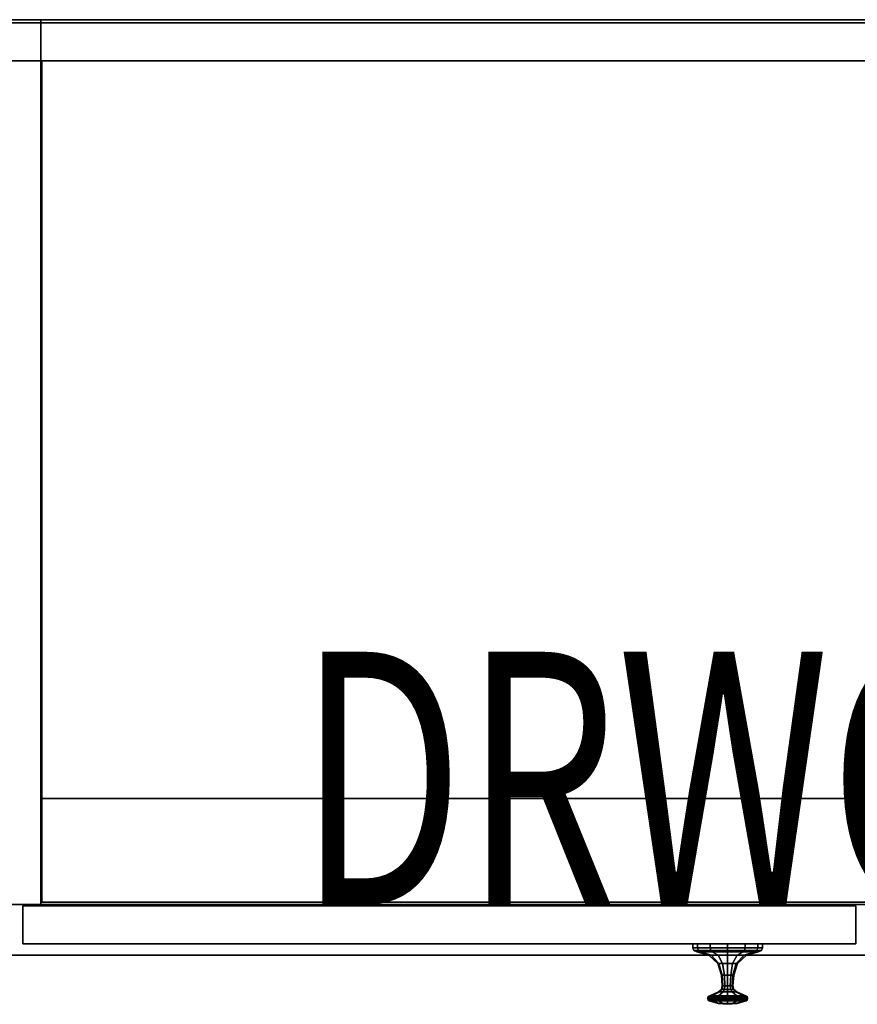
# Model space of a CAD drawing. Units: inches. Extents: x 0 to 67.1, y -19.5 to 0.
# Drawn here: x 33.5 to 50.1, y -19.5 to 0 of the extents above; entities that cross this region are included whole.
import ezdxf
from ezdxf.enums import TextEntityAlignment as Align

# ---------------------------------------------------------------- set-up
doc = ezdxf.new("R2010")
doc.units = ezdxf.units.IN
doc.header["$MEASUREMENT"] = 0
for name, color, linetype in [('STORAGE-CASE', 4, 'Continuous'), ('STORAGE-CASEBACK', 4, 'Continuous'), ('STORAGE-DRWCFG', 7, 'Continuous'), ('STORAGE-PULL', 4, 'Continuous')]:
    doc.layers.add(name, color=color, linetype=linetype)
doc.styles.get("Standard").update_dxf_attribs({"font": 'arial.ttf'})

msp = doc.modelspace()

# ---------------------------------------------------------------- linework, layer by layer
at = {"layer": 'STORAGE-CASE'}
for points in [[(0.055, 0, 7.25), (67.095, 0, 7.25), (67.095, -18.5, 7.25), (0.055, -18.5, 7.25)], [(66.345, 0, 8.001), (67.095, 0, 7.25), (0.055, 0, 7.25), (0.805, 0, 8.001)], [(67.095, 0, 28.88), (0.055, 0, 28.88), (0.055, -18.5, 28.88), (67.095, -18.5, 28.88)], [(67.095, 0, 28.88), (66.345, 0, 28.13), (0.805, 0, 28.13), (0.055, 0, 28.88)], [(66.345, 0, 8.001), (0.805, 0, 8.001), (0.805, -17.499, 8), (66.345, -17.499, 8)], [(0.805, 0, 28.13), (66.345, 0, 28.13), (66.345, -17.499, 28.13), (0.805, -17.499, 28.13)], [(33.955, 0, 8), (33.955, 0, 28.13), (33.955, -17.499, 28.13), (33.955, -17.499, 8)], [(66.337, -0.812, 15.417), (66.337, -0.812, 14.667), (33.98, -0.812, 14.667), (33.98, -0.812, 15.417)], [(33.98, -0.812, 14.667), (66.337, -0.812, 14.667), (66.337, -15.399, 14.667), (33.98, -15.399, 14.667)], [(66.337, -0.812, 15.417), (33.98, -0.812, 15.417), (33.98, -17.454, 15.417), (66.337, -17.454, 15.417)], [(66.337, -0.812, 22.417), (66.337, -0.812, 21.667), (33.98, -0.812, 21.667), (33.98, -0.812, 22.417)], [(33.98, -0.812, 21.667), (66.337, -0.812, 21.667), (66.337, -15.399, 21.667), (33.98, -15.399, 21.667)], [(66.337, -0.812, 22.417), (33.98, -0.812, 22.417), (33.98, -17.454, 22.417), (66.337, -17.454, 22.417)], [(33.98, -15.399, 14.667), (66.337, -15.399, 14.667), (66.337, -17.454, 15.042), (33.98, -17.454, 15.042)], [(33.98, -15.399, 21.667), (66.337, -15.399, 21.667), (66.337, -17.454, 22.042), (33.98, -17.454, 22.042)], [(0.43, -17.499, 7.626), (66.72, -17.499, 7.626), (66.72, -18.5, 7.626), (0.43, -18.5, 7.626)], [(66.345, -17.499, 8.001), (66.72, -17.499, 7.626), (0.43, -17.499, 7.626), (0.805, -17.499, 8.001)], [(66.72, -17.499, 28.505), (0.43, -17.499, 28.505), (0.43, -18.5, 28.505), (66.72, -18.5, 28.505)], [(66.72, -17.499, 28.505), (66.345, -17.499, 28.13), (0.805, -17.499, 28.13), (0.43, -17.499, 28.505)], [(66.345, -17.499, 8.001), (0.805, -17.499, 8.001), (0.805, -17.499, 8), (66.345, -17.499, 8)], [(33.205, -17.499, 28.13), (33.205, -17.499, 8), (33.955, -17.499, 8), (33.955, -17.499, 28.13)], [(33.98, -17.454, 15.417), (33.98, -17.454, 15.042), (66.337, -17.454, 15.042), (66.337, -17.454, 15.417)], [(33.98, -17.454, 22.417), (33.98, -17.454, 22.042), (66.337, -17.454, 22.042), (66.337, -17.454, 22.417)], [(50.071, -17.525, 7.745), (33.604, -17.525, 7.745), (33.604, -17.525, 28.436), (50.071, -17.525, 28.436)], [(33.604, -17.525, 28.436), (33.604, -17.525, 7.745), (33.604, -18.275, 7.745), (33.604, -18.275, 28.436)], [(50.071, -17.525, 7.745), (50.071, -18.275, 7.745), (33.604, -18.275, 7.745), (33.604, -17.525, 7.745)], [(50.071, -18.275, 28.436), (50.071, -17.525, 28.436), (33.604, -17.525, 28.436), (33.604, -18.275, 28.436)], [(50.071, -17.525, 7.745), (50.071, -17.525, 28.436), (50.071, -18.275, 28.436), (50.071, -18.275, 7.745)], [(50.071, -18.275, 28.436), (33.604, -18.275, 28.436), (33.604, -18.275, 7.745), (50.071, -18.275, 7.745)], [(0.43, -18.5, 7.626), (0.055, -18.5, 7.25), (67.095, -18.5, 7.25), (66.72, -18.5, 7.626)], [(0.055, -18.5, 28.88), (0.43, -18.5, 28.505), (66.72, -18.5, 28.505), (67.095, -18.5, 28.88)]]:
    msp.add_3dface(points, dxfattribs=at)
for points, invisible_edges in [([(33.98, -15.399, 15.417), (33.98, -0.812, 15.417), (33.98, -0.812, 14.667), (33.98, -15.399, 14.667)], 8), ([(33.98, -15.399, 22.417), (33.98, -0.812, 22.417), (33.98, -0.812, 21.667), (33.98, -15.399, 21.667)], 8), ([(33.98, -17.454, 15.417), (33.98, -15.399, 15.417), (33.98, -15.399, 14.667), (33.98, -17.454, 15.042)], 2), ([(33.98, -17.454, 22.417), (33.98, -15.399, 22.417), (33.98, -15.399, 21.667), (33.98, -17.454, 22.042)], 2)]:
    msp.add_3dface(points, dxfattribs=dict(at, invisible_edges=invisible_edges))
at = {"layer": 'STORAGE-CASEBACK'}
for points in [[(66.345, -0.062, 8.001), (0.805, -0.062, 8.001), (0.805, -0.062, 28.13), (66.345, -0.062, 28.13)], [(66.345, -0.812, 8.001), (0.805, -0.812, 8.001), (0.805, -0.812, 28.13), (66.345, -0.812, 28.13)]]:
    msp.add_3dface(points, dxfattribs=at)
at = {"layer": 'STORAGE-PULL'}
for points in [[(46.849, -18.275, 25.906), (46.941, -18.275, 25.561), (46.941, -18.354, 25.561), (46.849, -18.354, 25.906)], [(46.941, -18.275, 26.251), (46.849, -18.275, 25.906), (46.849, -18.354, 25.906), (46.941, -18.354, 26.251)], [(46.941, -18.275, 25.561), (47.194, -18.275, 25.308), (47.194, -18.354, 25.308), (46.941, -18.354, 25.561)], [(47.194, -18.275, 26.504), (46.941, -18.275, 26.251), (46.941, -18.354, 26.251), (47.194, -18.354, 26.504)], [(47.194, -18.275, 25.308), (47.539, -18.275, 25.216), (47.539, -18.354, 25.216), (47.194, -18.354, 25.308)], [(47.539, -18.275, 26.596), (47.194, -18.275, 26.504), (47.194, -18.354, 26.504), (47.539, -18.354, 26.596)], [(47.539, -18.275, 25.216), (47.884, -18.275, 25.308), (47.884, -18.354, 25.308), (47.539, -18.354, 25.216)], [(47.884, -18.275, 26.504), (47.539, -18.275, 26.596), (47.539, -18.354, 26.596), (47.884, -18.354, 26.504)], [(47.884, -18.275, 25.308), (48.137, -18.275, 25.561), (48.137, -18.354, 25.561), (47.884, -18.354, 25.308)], [(48.137, -18.275, 26.251), (47.884, -18.275, 26.504), (47.884, -18.354, 26.504), (48.137, -18.354, 26.251)], [(48.137, -18.275, 25.561), (48.229, -18.275, 25.906), (48.229, -18.354, 25.906), (48.137, -18.354, 25.561)], [(48.229, -18.275, 25.906), (48.137, -18.275, 26.251), (48.137, -18.354, 26.251), (48.229, -18.354, 25.906)], [(46.849, -18.354, 25.906), (46.941, -18.354, 25.561), (46.961, -18.41, 25.572), (46.872, -18.41, 25.906)], [(46.941, -18.354, 26.251), (46.849, -18.354, 25.906), (46.872, -18.41, 25.906), (46.961, -18.41, 26.239)], [(46.872, -18.41, 25.906), (46.961, -18.41, 25.572), (47.009, -18.433, 25.6), (46.928, -18.433, 25.906)], [(46.961, -18.41, 26.239), (46.872, -18.41, 25.906), (46.928, -18.433, 25.906), (47.009, -18.433, 26.211)], [(47.009, -18.433, 25.6), (47.214, -18.497, 25.718), (47.164, -18.497, 25.906), (46.928, -18.433, 25.906)], [(46.928, -18.433, 25.906), (47.164, -18.497, 25.906), (47.214, -18.497, 26.093), (47.009, -18.433, 26.211)], [(46.941, -18.354, 25.561), (47.194, -18.354, 25.308), (47.205, -18.41, 25.328), (46.961, -18.41, 25.572)], [(47.194, -18.354, 26.504), (46.941, -18.354, 26.251), (46.961, -18.41, 26.239), (47.205, -18.41, 26.483)], [(46.961, -18.41, 25.572), (47.205, -18.41, 25.328), (47.233, -18.433, 25.376), (47.009, -18.433, 25.6)], [(47.205, -18.41, 26.483), (46.961, -18.41, 26.239), (47.009, -18.433, 26.211), (47.233, -18.433, 26.435)], [(47.233, -18.433, 25.376), (47.351, -18.497, 25.581), (47.214, -18.497, 25.718), (47.009, -18.433, 25.6)], [(47.009, -18.433, 26.211), (47.214, -18.497, 26.093), (47.351, -18.497, 26.231), (47.233, -18.433, 26.435)], [(47.164, -18.497, 25.906), (47.342, -18.665, 25.906), (47.368, -18.665, 26.004), (47.214, -18.497, 26.093)], [(47.214, -18.497, 25.718), (47.368, -18.665, 25.807), (47.342, -18.665, 25.906), (47.164, -18.497, 25.906)], [(47.194, -18.354, 25.308), (47.539, -18.354, 25.216), (47.539, -18.41, 25.239), (47.205, -18.41, 25.328)], [(47.539, -18.354, 26.596), (47.194, -18.354, 26.504), (47.205, -18.41, 26.483), (47.539, -18.41, 26.573)], [(47.205, -18.41, 25.328), (47.539, -18.41, 25.239), (47.539, -18.433, 25.294), (47.233, -18.433, 25.376)], [(47.539, -18.41, 26.573), (47.205, -18.41, 26.483), (47.233, -18.433, 26.435), (47.539, -18.433, 26.517)], [(47.351, -18.497, 25.581), (47.44, -18.665, 25.735), (47.368, -18.665, 25.807), (47.214, -18.497, 25.718)], [(47.214, -18.497, 26.093), (47.368, -18.665, 26.004), (47.44, -18.665, 26.077), (47.351, -18.497, 26.231)], [(47.539, -18.433, 25.294), (47.539, -18.497, 25.531), (47.351, -18.497, 25.581), (47.233, -18.433, 25.376)], [(47.233, -18.433, 26.435), (47.351, -18.497, 26.231), (47.539, -18.497, 26.281), (47.539, -18.433, 26.517)], [(47.539, -18.497, 25.531), (47.539, -18.665, 25.708), (47.44, -18.665, 25.735), (47.351, -18.497, 25.581)], [(47.351, -18.497, 26.231), (47.44, -18.665, 26.077), (47.539, -18.665, 26.103), (47.539, -18.497, 26.281)], [(47.539, -18.354, 25.216), (47.884, -18.354, 25.308), (47.872, -18.41, 25.328), (47.539, -18.41, 25.239)], [(47.884, -18.354, 26.504), (47.539, -18.354, 26.596), (47.539, -18.41, 26.573), (47.872, -18.41, 26.483)], [(47.539, -18.41, 25.239), (47.872, -18.41, 25.328), (47.845, -18.433, 25.376), (47.539, -18.433, 25.294)], [(47.872, -18.41, 26.483), (47.539, -18.41, 26.573), (47.539, -18.433, 26.517), (47.845, -18.433, 26.435)], [(47.845, -18.433, 25.376), (47.726, -18.497, 25.581), (47.539, -18.497, 25.531), (47.539, -18.433, 25.294)], [(47.539, -18.433, 26.517), (47.539, -18.497, 26.281), (47.726, -18.497, 26.231), (47.845, -18.433, 26.435)], [(47.726, -18.497, 25.581), (47.638, -18.665, 25.735), (47.539, -18.665, 25.708), (47.539, -18.497, 25.531)], [(47.539, -18.497, 26.281), (47.539, -18.665, 26.103), (47.638, -18.665, 26.077), (47.726, -18.497, 26.231)], [(47.864, -18.497, 25.718), (47.71, -18.665, 25.807), (47.638, -18.665, 25.735), (47.726, -18.497, 25.581)], [(47.726, -18.497, 26.231), (47.638, -18.665, 26.077), (47.71, -18.665, 26.004), (47.864, -18.497, 26.093)], [(47.864, -18.497, 26.093), (47.71, -18.665, 26.004), (47.736, -18.665, 25.906), (47.914, -18.497, 25.906)], [(47.914, -18.497, 25.906), (47.736, -18.665, 25.906), (47.71, -18.665, 25.807), (47.864, -18.497, 25.718)], [(48.068, -18.433, 25.6), (47.864, -18.497, 25.718), (47.726, -18.497, 25.581), (47.845, -18.433, 25.376)], [(47.845, -18.433, 26.435), (47.726, -18.497, 26.231), (47.864, -18.497, 26.093), (48.068, -18.433, 26.211)], [(47.872, -18.41, 25.328), (48.117, -18.41, 25.572), (48.068, -18.433, 25.6), (47.845, -18.433, 25.376)], [(48.117, -18.41, 26.239), (47.872, -18.41, 26.483), (47.845, -18.433, 26.435), (48.068, -18.433, 26.211)], [(48.15, -18.433, 25.906), (47.914, -18.497, 25.906), (47.864, -18.497, 25.718), (48.068, -18.433, 25.6)], [(48.068, -18.433, 26.211), (47.864, -18.497, 26.093), (47.914, -18.497, 25.906), (48.15, -18.433, 25.906)], [(47.884, -18.354, 25.308), (48.137, -18.354, 25.561), (48.117, -18.41, 25.572), (47.872, -18.41, 25.328)], [(48.137, -18.354, 26.251), (47.884, -18.354, 26.504), (47.872, -18.41, 26.483), (48.117, -18.41, 26.239)], [(48.117, -18.41, 25.572), (48.206, -18.41, 25.906), (48.15, -18.433, 25.906), (48.068, -18.433, 25.6)], [(48.206, -18.41, 25.906), (48.117, -18.41, 26.239), (48.068, -18.433, 26.211), (48.15, -18.433, 25.906)], [(48.137, -18.354, 25.561), (48.229, -18.354, 25.906), (48.206, -18.41, 25.906), (48.117, -18.41, 25.572)], [(48.229, -18.354, 25.906), (48.137, -18.354, 26.251), (48.117, -18.41, 26.239), (48.206, -18.41, 25.906)], [(47.342, -18.665, 25.906), (47.418, -18.898, 25.906), (47.434, -18.898, 25.966), (47.368, -18.665, 26.004)], [(47.368, -18.665, 25.807), (47.434, -18.898, 25.845), (47.418, -18.898, 25.906), (47.342, -18.665, 25.906)], [(47.368, -18.665, 26.004), (47.434, -18.898, 25.966), (47.479, -18.898, 26.01), (47.44, -18.665, 26.077)], [(47.44, -18.665, 25.735), (47.479, -18.898, 25.801), (47.434, -18.898, 25.845), (47.368, -18.665, 25.807)], [(47.44, -18.665, 26.077), (47.479, -18.898, 26.01), (47.539, -18.898, 26.026), (47.539, -18.665, 26.103)], [(47.539, -18.665, 25.708), (47.539, -18.898, 25.785), (47.479, -18.898, 25.801), (47.44, -18.665, 25.735)], [(47.539, -18.665, 26.103), (47.539, -18.898, 26.026), (47.599, -18.898, 26.01), (47.638, -18.665, 26.077)], [(47.638, -18.665, 25.735), (47.599, -18.898, 25.801), (47.539, -18.898, 25.785), (47.539, -18.665, 25.708)], [(47.638, -18.665, 26.077), (47.599, -18.898, 26.01), (47.643, -18.898, 25.966), (47.71, -18.665, 26.004)], [(47.71, -18.665, 25.807), (47.643, -18.898, 25.845), (47.599, -18.898, 25.801), (47.638, -18.665, 25.735)], [(47.71, -18.665, 26.004), (47.643, -18.898, 25.966), (47.66, -18.898, 25.906), (47.736, -18.665, 25.906)], [(47.736, -18.665, 25.906), (47.66, -18.898, 25.906), (47.643, -18.898, 25.845), (47.71, -18.665, 25.807)], [(47.447, -19.105, 25.959), (47.434, -18.898, 25.966), (47.418, -18.898, 25.906), (47.433, -19.105, 25.906)], [(47.433, -19.105, 25.906), (47.418, -18.898, 25.906), (47.434, -18.898, 25.845), (47.447, -19.105, 25.853)], [(47.486, -19.105, 25.997), (47.479, -18.898, 26.01), (47.434, -18.898, 25.966), (47.447, -19.105, 25.959)], [(47.447, -19.105, 25.853), (47.434, -18.898, 25.845), (47.479, -18.898, 25.801), (47.486, -19.105, 25.814)], [(47.539, -19.105, 26.012), (47.539, -18.898, 26.026), (47.479, -18.898, 26.01), (47.486, -19.105, 25.997)], [(47.486, -19.105, 25.814), (47.479, -18.898, 25.801), (47.539, -18.898, 25.785), (47.539, -19.105, 25.8)], [(47.592, -19.105, 25.997), (47.599, -18.898, 26.01), (47.539, -18.898, 26.026), (47.539, -19.105, 26.012)], [(47.539, -19.105, 25.8), (47.539, -18.898, 25.785), (47.599, -18.898, 25.801), (47.592, -19.105, 25.814)], [(47.631, -19.105, 25.959), (47.643, -18.898, 25.966), (47.599, -18.898, 26.01), (47.592, -19.105, 25.997)], [(47.592, -19.105, 25.814), (47.599, -18.898, 25.801), (47.643, -18.898, 25.845), (47.631, -19.105, 25.853)], [(47.631, -19.105, 25.853), (47.643, -18.898, 25.845), (47.66, -18.898, 25.906), (47.645, -19.105, 25.906)], [(47.645, -19.105, 25.906), (47.66, -18.898, 25.906), (47.643, -18.898, 25.966), (47.631, -19.105, 25.959)], [(47.384, -19.224, 25.995), (47.36, -19.224, 25.906), (47.178, -19.301, 25.906), (47.226, -19.301, 26.086)], [(47.36, -19.224, 25.906), (47.384, -19.224, 25.816), (47.226, -19.301, 25.725), (47.178, -19.301, 25.906)], [(47.384, -19.224, 25.816), (47.45, -19.224, 25.751), (47.358, -19.301, 25.593), (47.226, -19.301, 25.725)], [(47.45, -19.224, 26.06), (47.384, -19.224, 25.995), (47.226, -19.301, 26.086), (47.358, -19.301, 26.219)], [(47.45, -19.224, 25.751), (47.539, -19.224, 25.727), (47.539, -19.301, 25.544), (47.358, -19.301, 25.593)], [(47.539, -19.224, 26.084), (47.45, -19.224, 26.06), (47.358, -19.301, 26.219), (47.539, -19.301, 26.267)], [(47.384, -19.224, 25.995), (47.432, -19.176, 25.967), (47.416, -19.176, 25.906), (47.36, -19.224, 25.906)], [(47.36, -19.224, 25.906), (47.416, -19.176, 25.906), (47.432, -19.176, 25.844), (47.384, -19.224, 25.816)], [(47.45, -19.224, 26.06), (47.477, -19.176, 26.012), (47.432, -19.176, 25.967), (47.384, -19.224, 25.995)], [(47.384, -19.224, 25.816), (47.432, -19.176, 25.844), (47.477, -19.176, 25.799), (47.45, -19.224, 25.751)], [(47.432, -19.176, 25.967), (47.447, -19.105, 25.959), (47.433, -19.105, 25.906), (47.416, -19.176, 25.906)], [(47.416, -19.176, 25.906), (47.433, -19.105, 25.906), (47.447, -19.105, 25.853), (47.432, -19.176, 25.844)], [(47.477, -19.176, 26.012), (47.486, -19.105, 25.997), (47.447, -19.105, 25.959), (47.432, -19.176, 25.967)], [(47.432, -19.176, 25.844), (47.447, -19.105, 25.853), (47.486, -19.105, 25.814), (47.477, -19.176, 25.799)], [(47.539, -19.224, 26.084), (47.539, -19.176, 26.029), (47.477, -19.176, 26.012), (47.45, -19.224, 26.06)], [(47.45, -19.224, 25.751), (47.477, -19.176, 25.799), (47.539, -19.176, 25.783), (47.539, -19.224, 25.727)], [(47.539, -19.176, 26.029), (47.539, -19.105, 26.012), (47.486, -19.105, 25.997), (47.477, -19.176, 26.012)], [(47.477, -19.176, 25.799), (47.486, -19.105, 25.814), (47.539, -19.105, 25.8), (47.539, -19.176, 25.783)], [(47.6, -19.176, 26.012), (47.592, -19.105, 25.997), (47.539, -19.105, 26.012), (47.539, -19.176, 26.029)], [(47.539, -19.176, 25.783), (47.539, -19.105, 25.8), (47.592, -19.105, 25.814), (47.6, -19.176, 25.799)], [(47.628, -19.224, 26.06), (47.6, -19.176, 26.012), (47.539, -19.176, 26.029), (47.539, -19.224, 26.084)], [(47.539, -19.224, 25.727), (47.539, -19.176, 25.783), (47.6, -19.176, 25.799), (47.628, -19.224, 25.751)], [(47.539, -19.224, 25.727), (47.628, -19.224, 25.751), (47.72, -19.301, 25.593), (47.539, -19.301, 25.544)], [(47.628, -19.224, 26.06), (47.539, -19.224, 26.084), (47.539, -19.301, 26.267), (47.72, -19.301, 26.219)], [(47.646, -19.176, 25.967), (47.631, -19.105, 25.959), (47.592, -19.105, 25.997), (47.6, -19.176, 26.012)], [(47.6, -19.176, 25.799), (47.592, -19.105, 25.814), (47.631, -19.105, 25.853), (47.646, -19.176, 25.844)], [(47.694, -19.224, 25.995), (47.646, -19.176, 25.967), (47.6, -19.176, 26.012), (47.628, -19.224, 26.06)], [(47.628, -19.224, 25.751), (47.6, -19.176, 25.799), (47.646, -19.176, 25.844), (47.694, -19.224, 25.816)], [(47.628, -19.224, 25.751), (47.694, -19.224, 25.816), (47.852, -19.301, 25.725), (47.72, -19.301, 25.593)], [(47.694, -19.224, 25.995), (47.628, -19.224, 26.06), (47.72, -19.301, 26.219), (47.852, -19.301, 26.086)], [(47.646, -19.176, 25.844), (47.631, -19.105, 25.853), (47.645, -19.105, 25.906), (47.662, -19.176, 25.906)], [(47.662, -19.176, 25.906), (47.645, -19.105, 25.906), (47.631, -19.105, 25.959), (47.646, -19.176, 25.967)], [(47.694, -19.224, 25.816), (47.646, -19.176, 25.844), (47.662, -19.176, 25.906), (47.718, -19.224, 25.906)], [(47.718, -19.224, 25.906), (47.662, -19.176, 25.906), (47.646, -19.176, 25.967), (47.694, -19.224, 25.995)], [(47.718, -19.224, 25.906), (47.694, -19.224, 25.995), (47.852, -19.301, 26.086), (47.9, -19.301, 25.906)], [(47.694, -19.224, 25.816), (47.718, -19.224, 25.906), (47.9, -19.301, 25.906), (47.852, -19.301, 25.725)], [(47.147, -19.347, 25.906), (47.2, -19.347, 26.102), (47.207, -19.32, 26.097), (47.155, -19.32, 25.906)], [(47.2, -19.347, 25.71), (47.147, -19.347, 25.906), (47.155, -19.32, 25.906), (47.207, -19.32, 25.714)], [(47.147, -19.364, 25.906), (47.2, -19.364, 26.102), (47.2, -19.347, 26.102), (47.147, -19.347, 25.906)], [(47.2, -19.364, 25.71), (47.147, -19.364, 25.906), (47.147, -19.347, 25.906), (47.2, -19.347, 25.71)], [(47.2, -19.364, 26.102), (47.147, -19.364, 25.906), (47.154, -19.387, 25.906), (47.206, -19.387, 26.098)], [(47.147, -19.364, 25.906), (47.2, -19.364, 25.71), (47.206, -19.387, 25.713), (47.154, -19.387, 25.906)], [(47.206, -19.387, 26.098), (47.154, -19.387, 25.906), (47.172, -19.402, 25.906), (47.222, -19.402, 26.089)], [(47.154, -19.387, 25.906), (47.206, -19.387, 25.713), (47.222, -19.402, 25.723), (47.172, -19.402, 25.906)], [(47.155, -19.32, 25.906), (47.207, -19.32, 26.097), (47.226, -19.301, 26.086), (47.178, -19.301, 25.906)], [(47.207, -19.32, 25.714), (47.155, -19.32, 25.906), (47.178, -19.301, 25.906), (47.226, -19.301, 25.725)], [(47.377, -19.454, 25.999), (47.222, -19.402, 26.089), (47.172, -19.402, 25.906), (47.352, -19.454, 25.906)], [(47.352, -19.454, 25.906), (47.172, -19.402, 25.906), (47.222, -19.402, 25.723), (47.377, -19.454, 25.812)], [(47.343, -19.347, 25.566), (47.2, -19.347, 25.71), (47.207, -19.32, 25.714), (47.347, -19.32, 25.574)], [(47.2, -19.347, 26.102), (47.343, -19.347, 26.245), (47.347, -19.32, 26.238), (47.207, -19.32, 26.097)], [(47.343, -19.364, 25.566), (47.2, -19.364, 25.71), (47.2, -19.347, 25.71), (47.343, -19.347, 25.566)], [(47.2, -19.364, 26.102), (47.343, -19.364, 26.245), (47.343, -19.347, 26.245), (47.2, -19.347, 26.102)], [(47.2, -19.364, 25.71), (47.343, -19.364, 25.566), (47.346, -19.387, 25.572), (47.206, -19.387, 25.713)], [(47.343, -19.364, 26.245), (47.2, -19.364, 26.102), (47.206, -19.387, 26.098), (47.346, -19.387, 26.239)], [(47.206, -19.387, 25.713), (47.346, -19.387, 25.572), (47.356, -19.402, 25.588), (47.222, -19.402, 25.723)], [(47.346, -19.387, 26.239), (47.206, -19.387, 26.098), (47.222, -19.402, 26.089), (47.356, -19.402, 26.223)], [(47.347, -19.32, 25.574), (47.207, -19.32, 25.714), (47.226, -19.301, 25.725), (47.358, -19.301, 25.593)], [(47.207, -19.32, 26.097), (47.347, -19.32, 26.238), (47.358, -19.301, 26.219), (47.226, -19.301, 26.086)], [(47.377, -19.454, 25.812), (47.222, -19.402, 25.723), (47.356, -19.402, 25.588), (47.446, -19.454, 25.744)], [(47.446, -19.454, 26.067), (47.356, -19.402, 26.223), (47.222, -19.402, 26.089), (47.377, -19.454, 25.999)], [(47.539, -19.347, 25.514), (47.343, -19.347, 25.566), (47.347, -19.32, 25.574), (47.539, -19.32, 25.522)], [(47.343, -19.347, 26.245), (47.539, -19.347, 26.298), (47.539, -19.32, 26.289), (47.347, -19.32, 26.238)], [(47.539, -19.364, 25.514), (47.343, -19.364, 25.566), (47.343, -19.347, 25.566), (47.539, -19.347, 25.514)], [(47.343, -19.364, 26.245), (47.539, -19.364, 26.298), (47.539, -19.347, 26.298), (47.343, -19.347, 26.245)], [(47.343, -19.364, 25.566), (47.539, -19.364, 25.514), (47.539, -19.387, 25.521), (47.346, -19.387, 25.572)], [(47.539, -19.364, 26.298), (47.343, -19.364, 26.245), (47.346, -19.387, 26.239), (47.539, -19.387, 26.291)], [(47.346, -19.387, 25.572), (47.539, -19.387, 25.521), (47.539, -19.402, 25.539), (47.356, -19.402, 25.588)], [(47.539, -19.387, 26.291), (47.346, -19.387, 26.239), (47.356, -19.402, 26.223), (47.539, -19.402, 26.272)], [(47.539, -19.32, 25.522), (47.347, -19.32, 25.574), (47.358, -19.301, 25.593), (47.539, -19.301, 25.544)], [(47.347, -19.32, 26.238), (47.539, -19.32, 26.289), (47.539, -19.301, 26.267), (47.358, -19.301, 26.219)], [(47.538, -19.471, 25.906), (47.377, -19.454, 25.999), (47.352, -19.454, 25.906), (47.538, -19.471, 25.906)], [(47.538, -19.471, 25.906), (47.352, -19.454, 25.906), (47.377, -19.454, 25.812), (47.538, -19.471, 25.905)], [(47.446, -19.454, 25.744), (47.356, -19.402, 25.588), (47.539, -19.402, 25.539), (47.539, -19.454, 25.719)], [(47.539, -19.454, 26.092), (47.539, -19.402, 26.272), (47.356, -19.402, 26.223), (47.446, -19.454, 26.067)], [(47.539, -19.471, 25.906), (47.446, -19.454, 26.067), (47.377, -19.454, 25.999), (47.538, -19.471, 25.906)], [(47.538, -19.471, 25.905), (47.377, -19.454, 25.812), (47.446, -19.454, 25.744), (47.539, -19.471, 25.905)], [(47.539, -19.471, 25.906), (47.539, -19.454, 26.092), (47.446, -19.454, 26.067), (47.539, -19.471, 25.906)], [(47.539, -19.471, 25.905), (47.446, -19.454, 25.744), (47.539, -19.454, 25.719), (47.539, -19.471, 25.905)], [(47.731, -19.32, 25.574), (47.539, -19.32, 25.522), (47.539, -19.301, 25.544), (47.72, -19.301, 25.593)], [(47.539, -19.32, 26.289), (47.731, -19.32, 26.238), (47.72, -19.301, 26.219), (47.539, -19.301, 26.267)], [(47.735, -19.347, 25.566), (47.539, -19.347, 25.514), (47.539, -19.32, 25.522), (47.731, -19.32, 25.574)], [(47.539, -19.347, 26.298), (47.735, -19.347, 26.245), (47.731, -19.32, 26.238), (47.539, -19.32, 26.289)], [(47.735, -19.364, 25.566), (47.539, -19.364, 25.514), (47.539, -19.347, 25.514), (47.735, -19.347, 25.566)], [(47.539, -19.364, 26.298), (47.735, -19.364, 26.245), (47.735, -19.347, 26.245), (47.539, -19.347, 26.298)], [(47.539, -19.364, 25.514), (47.735, -19.364, 25.566), (47.731, -19.387, 25.572), (47.539, -19.387, 25.521)], [(47.735, -19.364, 26.245), (47.539, -19.364, 26.298), (47.539, -19.387, 26.291), (47.731, -19.387, 26.239)], [(47.539, -19.387, 25.521), (47.731, -19.387, 25.572), (47.722, -19.402, 25.588), (47.539, -19.402, 25.539)], [(47.731, -19.387, 26.239), (47.539, -19.387, 26.291), (47.539, -19.402, 26.272), (47.722, -19.402, 26.223)], [(47.539, -19.454, 25.719), (47.539, -19.402, 25.539), (47.722, -19.402, 25.588), (47.632, -19.454, 25.744)], [(47.632, -19.454, 26.067), (47.722, -19.402, 26.223), (47.539, -19.402, 26.272), (47.539, -19.454, 26.092)], [(47.539, -19.471, 25.905), (47.701, -19.454, 25.812), (47.726, -19.454, 25.906), (47.539, -19.471, 25.906)], [(47.539, -19.471, 25.906), (47.726, -19.454, 25.906), (47.701, -19.454, 25.999), (47.539, -19.471, 25.906)], [(47.539, -19.471, 25.906), (47.701, -19.454, 25.999), (47.632, -19.454, 26.067), (47.539, -19.471, 25.906)], [(47.539, -19.471, 25.906), (47.632, -19.454, 26.067), (47.539, -19.454, 26.092), (47.539, -19.471, 25.906)], [(47.539, -19.471, 25.905), (47.539, -19.454, 25.719), (47.632, -19.454, 25.744), (47.539, -19.471, 25.905)], [(47.539, -19.471, 25.905), (47.632, -19.454, 25.744), (47.701, -19.454, 25.812), (47.539, -19.471, 25.905)], [(47.632, -19.454, 25.744), (47.722, -19.402, 25.588), (47.856, -19.402, 25.723), (47.701, -19.454, 25.812)], [(47.701, -19.454, 25.999), (47.856, -19.402, 26.089), (47.722, -19.402, 26.223), (47.632, -19.454, 26.067)], [(47.726, -19.454, 25.906), (47.905, -19.402, 25.906), (47.856, -19.402, 26.089), (47.701, -19.454, 25.999)], [(47.701, -19.454, 25.812), (47.856, -19.402, 25.723), (47.905, -19.402, 25.906), (47.726, -19.454, 25.906)], [(47.871, -19.32, 25.714), (47.731, -19.32, 25.574), (47.72, -19.301, 25.593), (47.852, -19.301, 25.725)], [(47.731, -19.32, 26.238), (47.871, -19.32, 26.097), (47.852, -19.301, 26.086), (47.72, -19.301, 26.219)], [(47.731, -19.387, 25.572), (47.872, -19.387, 25.713), (47.856, -19.402, 25.723), (47.722, -19.402, 25.588)], [(47.872, -19.387, 26.098), (47.731, -19.387, 26.239), (47.722, -19.402, 26.223), (47.856, -19.402, 26.089)], [(47.878, -19.347, 25.71), (47.735, -19.347, 25.566), (47.731, -19.32, 25.574), (47.871, -19.32, 25.714)], [(47.735, -19.347, 26.245), (47.878, -19.347, 26.102), (47.871, -19.32, 26.097), (47.731, -19.32, 26.238)], [(47.735, -19.364, 25.566), (47.878, -19.364, 25.71), (47.872, -19.387, 25.713), (47.731, -19.387, 25.572)], [(47.878, -19.364, 26.102), (47.735, -19.364, 26.245), (47.731, -19.387, 26.239), (47.872, -19.387, 26.098)], [(47.878, -19.364, 25.71), (47.735, -19.364, 25.566), (47.735, -19.347, 25.566), (47.878, -19.347, 25.71)], [(47.735, -19.364, 26.245), (47.878, -19.364, 26.102), (47.878, -19.347, 26.102), (47.735, -19.347, 26.245)], [(47.871, -19.32, 26.097), (47.922, -19.32, 25.906), (47.9, -19.301, 25.906), (47.852, -19.301, 26.086)], [(47.922, -19.32, 25.906), (47.871, -19.32, 25.714), (47.852, -19.301, 25.725), (47.9, -19.301, 25.906)], [(47.924, -19.387, 25.906), (47.872, -19.387, 26.098), (47.856, -19.402, 26.089), (47.905, -19.402, 25.906)], [(47.872, -19.387, 25.713), (47.924, -19.387, 25.906), (47.905, -19.402, 25.906), (47.856, -19.402, 25.723)], [(47.878, -19.347, 26.102), (47.931, -19.347, 25.906), (47.922, -19.32, 25.906), (47.871, -19.32, 26.097)], [(47.931, -19.347, 25.906), (47.878, -19.347, 25.71), (47.871, -19.32, 25.714), (47.922, -19.32, 25.906)], [(47.931, -19.364, 25.906), (47.878, -19.364, 26.102), (47.872, -19.387, 26.098), (47.924, -19.387, 25.906)], [(47.878, -19.364, 25.71), (47.931, -19.364, 25.906), (47.924, -19.387, 25.906), (47.872, -19.387, 25.713)], [(47.878, -19.364, 26.102), (47.931, -19.364, 25.906), (47.931, -19.347, 25.906), (47.878, -19.347, 26.102)], [(47.931, -19.364, 25.906), (47.878, -19.364, 25.71), (47.878, -19.347, 25.71), (47.931, -19.347, 25.906)]]:
    msp.add_3dface(points, dxfattribs=at)

# ---------------------------------------------------------------- texts
at = {"layer": 'STORAGE-DRWCFG', "width": 0.7, "flags": 8}
msp.add_attdef('DRWCFG2', text='DDSS', height=5, dxfattribs=at).set_placement((50.106, -17.5), align=Align.CENTER)

doc.saveas('drawing.dxf')
